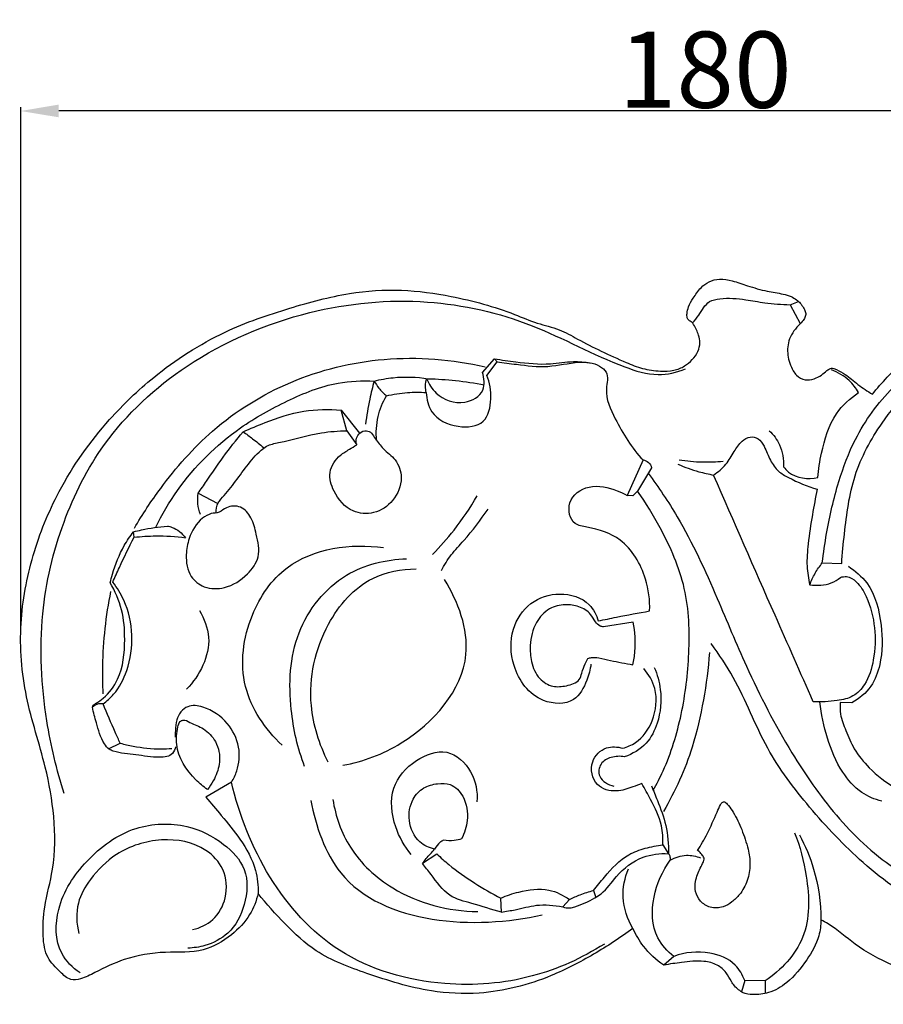
# Model space of a CAD drawing. Units: millimetres. Extents: x -538 to 802, y -323 to 835.
# Drawn here: x 5 to 118, y 12 to 142 of the extents above; entities that cross this region are included whole.
import ezdxf

# ---------------------------------------------------------------- set-up
doc = ezdxf.new("R2010")
doc.units = ezdxf.units.MM
doc.header["$MEASUREMENT"] = 0
doc.layers.add('контур', color=7, linetype='Continuous', true_color=0xe6e6e6)
doc.styles.add('Arial Black', font='txt')
doc.dimstyles.new('Default', dxfattribs={"dimtxt": 10, "dimasz": 5, "dimexe": 0.5, "dimexo": 0.5, "dimgap": 0.25, "dimtad": 1, "dimtoh": 1, "dimdec": 0, "dimzin": 1, "dimdsep": 46, "dimtxsty": 'Arial Black', "dimcen": 0.5, "dimazin": 0, "dimtfac": 1, "dimtdec": 4, "dimtix": 1, "dimtmove": 1, "dimatfit": 3, "dimfxl": 0, "dimtolj": 1, "dimtzin": 1, "dimarcsym": 0})

# ---------------------------------------------------------------- blocks, each defined once
blk = doc.blocks.new('*D9')
at = {"layer": 'Defpoints', "color": 0}
for p in [(4.86, 129.64), (4.86, 60.81), (184.56, 58.17)]:
    blk.add_point(p, dxfattribs=at)
at = {"layer": 'контур', "color": 0, "lineweight": -2}
for p, q in [((4.86, 61.31), (4.86, 130.14)), ((179.56, 129.64), (9.86, 129.64)), ((184.56, 58.67), (184.56, 130.14))]:
    blk.add_line(p, q, dxfattribs=at)
at = {"layer": 'контур', "color": 0}
for points in [[(9.86, 130.48), (9.86, 128.81), (4.86, 129.64)], [(179.56, 128.81), (179.56, 130.48), (184.56, 129.64)]]:
    blk.add_solid(points, dxfattribs=at)
at = {"layer": 'контур', "color": 0, "insert": (94.71, 135.06), "char_height": 10, "attachment_point": 5, "style": 'Arial Black'}
blk.add_mtext('\\A1;180', dxfattribs=at)

msp = doc.modelspace()

# ---------------------------------------------------------------- linework, layer by layer
at = {"layer": 'контур'}
for p, q in [((105.86, 104.2), (106.97, 104.63)), ((105.86, 104.2), (107.2, 101.72)), ((65.47, 95.31), (67.06, 97.11)), ((67.06, 97.11), (67.4, 96.71)), ((66.04, 94.93), (67.4, 96.71)), ((47.66, 87.67), (46.94, 90.35)), ((46.94, 90.35), (49.36, 87.35)), ((47.66, 87.67), (48.97, 85.81)), ((86.56, 83.82), (84.48, 79.17)), ((87.66, 82.8), (85.85, 79.71)), ((28.17, 79.45), (30.73, 78.12)), ((85.22, 79.13), (84.48, 79.17)), ((85.85, 79.71), (85.22, 79.13)), ((19.74, 73.68), (19.68, 74.39)), ((110.09, 70.3), (112.64, 70.24)), ((85.25, 62.53), (81.38, 61.9)), ((113.97, 51.95), (112.43, 51.99)), ((16.37, 45.92), (17.93, 46.63)), ((32.53, 41.53), (29.15, 39.55)), ((29.59, 40.84), (29.38, 40.57)), ((89.15, 33.29), (89.89, 32.13)), ((93.94, 32.4), (93.7, 32.53)), ((57.59, 30.87), (59.48, 32.1)), ((80.04, 27.3), (80.36, 26.4)), ((67.99, 24.47), (67.9, 26.3)), ((76.02, 25.15), (76.89, 26.12)), ((90.59, 18.65), (89.29, 17.5)), ((99.91, 15.47), (99.48, 14)), ((102.58, 15.42), (99.91, 15.47)), ((102.58, 15.42), (102.57, 13.78))]:
    msp.add_line(p, q, dxfattribs=at)
for points, knots in [([(183.96, 57.5), (184.19, 57.69), (184.56, 58.12), (184.98, 58.88), (184.8, 60.38), (184.63, 62.07), (184.02, 63.66), (183.61, 64.28), (183.46, 64.48), (183.53, 67.24), (183.08, 73.35), (180.5, 82.15), (175.04, 90.38), (168.81, 97.16), (161.64, 101.32), (154.55, 104.03), (147.55, 105.67), (139.73, 105.31), (132.97, 103.67), (126.28, 100.95), (120.95, 97.18), (117.9, 94), (116.67, 92.45), (116.02, 92.86), (114.78, 93.65), (113.36, 94.95), (112.2, 95.58), (111.54, 95.88), (111.07, 95.84), (110.59, 95.49), (109.98, 94.9), (109, 94.43), (107.79, 94.2), (106.77, 94.76), (106, 95.93), (105.41, 97.55), (105.59, 99.46), (106.35, 100.81), (107.07, 101.59), (107.67, 102.2), (107.94, 102.76), (107.9, 103.33), (107.6, 103.87), (107.24, 104.41), (106.67, 104.9), (105.95, 105.37), (104.62, 105.7), (102.67, 105.96), (100.45, 106.63), (98.42, 107.34), (96.69, 107.67), (95.22, 107.31), (94.01, 106.41), (93.22, 105.19), (92.52, 104.08), (92.33, 103.18), (92.3, 102.55), (92.55, 102.11), (92.98, 101.97), (93.42, 101.27), (93.84, 100.4), (94.11, 99.16), (93.8, 98), (93.07, 96.95), (91.99, 96.07), (90.54, 95.48), (88.63, 95.44), (86.5, 95.75), (83.93, 96.78), (81.1, 98.09), (78.18, 99.54), (75.52, 101.1), (72.58, 101.71), (68.05, 103.71), (62.09, 105.3), (54.79, 106.35), (47.58, 105.85), (39.86, 103.74), (30.92, 100.71), (25.21, 96.99), (22.33, 94.67), (20.26, 92.98), (15.53, 88.45), (9.95, 80.59), (6.22, 71.36), (4.49, 62.19), (5.24, 52.66), (8.04, 44.5), (9.41, 36.92), (9.41, 30.65), (7.94, 25.54), (7.69, 21.65), (8.12, 18.45), (9.87, 16.83), (11.23, 15.43), (13.03, 15.69), (15.22, 16.87), (18.8, 18.57), (23.67, 19.38), (28.68, 19.01), (32.48, 21.23), (35, 23.85), (35.81, 25.94), (36.03, 26.92), (37.12, 25.52), (39.53, 22.87), (43.96, 18.69), (50.78, 16.19), (57.89, 13.95), (66.22, 13.52), (73.55, 15.42), (80.1, 18.84), (83.58, 21.1), (85.24, 22.32), (85.6, 21.49), (86.68, 19.64), (88.28, 18.18), (89.29, 17.5), (90.06, 17.65), (91.81, 17.88), (94.18, 18.18), (96.27, 17.65), (97.53, 16.62), (98.11, 15.28), (98.88, 14.39), (99.84, 13.73), (101.23, 13.59), (103.28, 13.78), (105.88, 15.35), (108.04, 18.01), (109.67, 20.85), (109.9, 22.75), (109.91, 23.46), (110.23, 23.28), (111.84, 22.39), (114.6, 19.85), (119.05, 17.51), (124.18, 15.5), (130.37, 13.59), (137.92, 12.06), (146.43, 12.95), (154.93, 15.48), (163.72, 18.74), (171.37, 25.52), (177.75, 33.17), (181.85, 42.41), (183.75, 50.47), (183.99, 55.64), (183.96, 57.5)], [523.605417, 523.605417, 523.605417, 523.605417, 524.496304, 525.292962, 526.112853, 528.905835, 530.414993, 531.151286, 531.151286, 531.151286, 539.430377, 549.433223, 558.251875, 568.868782, 576.730595, 582.851747, 591.653536, 598.044011, 606.145078, 612.416181, 619.616502, 625.552884, 625.552884, 625.552884, 627.85176, 629.977499, 631.258806, 631.810803, 632.103857, 632.632902, 633.55758, 634.640471, 635.84589, 637.115246, 637.846131, 640.013322, 642.167958, 643.350619, 644.612944, 645.349221, 645.893508, 646.432077, 646.975495, 647.739795, 648.376688, 649.205337, 650.299623, 652.429593, 655.124976, 657.233765, 658.890156, 660.313838, 661.62901, 663.339019, 664.633463, 665.517592, 666.088257, 666.468296, 666.963333, 667.338018, 668.873323, 669.88557, 671.054385, 672.3571, 673.671315, 675.18639, 676.954203, 679.335994, 681.603401, 685.213725, 688.693871, 691.395809, 694.409865, 697.595162, 706.235041, 712.813507, 719.656012, 727.707495, 736.779386, 747.877381, 747.877381, 747.877381, 755.894805, 767.454019, 776.493499, 785.570946, 795.198739, 804.771938, 811.356676, 818.273348, 823.348352, 827.157456, 830.047936, 832.49992, 834.234347, 835.486879, 837.547301, 841.762584, 847.271899, 852.23073, 856.418741, 859.977076, 862.984721, 862.984721, 862.984721, 868.316373, 873.728084, 881.013699, 889.774889, 896.058242, 905.772739, 912.028961, 918.195735, 918.195735, 918.195735, 920.914206, 924.557507, 924.557507, 924.557507, 926.912449, 929.860358, 931.657345, 933.209446, 934.542769, 935.990611, 936.680226, 937.963437, 940.065382, 942.788857, 946.769904, 950.297044, 952.412061, 952.412061, 952.412061, 953.502113, 957.926081, 963.554009, 968.468321, 974.459011, 982.989006, 991.357922, 999.786173, 1009.663159, 1019.091684, 1030.075493, 1039.309403, 1049.153224, 1054.756703, 1054.756703, 1054.756703, 1054.756703]), ([(10.59, 40.02), (9.57, 43.14), (7.74, 50.91), (7.08, 63.13), (10, 75.55), (15.9, 87.24), (26.94, 97.42), (41.94, 103.83), (57.82, 105.4), (72.05, 102.15), (81.24, 96.89), (88.23, 94.68), (90.99, 95.32), (92.13, 95.77)], [0, 0, 0, 0, 9.844395, 23.887914, 36.262782, 47.724003, 62.69543, 80.246554, 95.776727, 109.847798, 123.147269, 127.643159, 131.316966, 131.316966, 131.316966, 131.316966]), ([(93.06, 101.81), (93.33, 102.15), (94.11, 103.03), (94.89, 104.68), (97.34, 105.18), (99.75, 104.95), (102.8, 104.37), (104.75, 104.24), (105.86, 104.2)], [0, 0, 0, 0, 1.290619, 3.578508, 4.958655, 8.394711, 10.90811, 14.24373, 14.24373, 14.24373, 14.24373]), ([(110.09, 70.3), (110.24, 71.6), (110.77, 75.2), (112.03, 80.69), (114.53, 87.39), (119.68, 94.46), (128.34, 100.18), (140.01, 103.95), (153.51, 103.52), (167.01, 97.14), (175.91, 86.62), (181.07, 75.89), (181.97, 68.97), (182, 65.9)], [0, 0, 0, 0, 3.9223, 10.913881, 16.86586, 25.265928, 36.686916, 47.354842, 61.686838, 76.106185, 90.771932, 102.163939, 111.38979, 111.38979, 111.38979, 111.38979]), ([(19.79, 74.86), (20.84, 76.67), (23.87, 81.24), (30.17, 88.45), (40.23, 94.68), (52.73, 97.75), (61.52, 97.05), (65.85, 96.05)], [0, 0, 0, 0, 6.263584, 16.423508, 28.492889, 41.109548, 54.439653, 54.439653, 54.439653, 54.439653]), ([(67.06, 97.11), (67.98, 96.95), (70.42, 96.63), (73.9, 96.23), (77.14, 96.86), (78.9, 96.68), (79.64, 96.58)], [0, 0, 0, 0, 2.820839, 7.381441, 10.41159, 12.64017, 12.64017, 12.64017, 12.64017]), ([(67.4, 96.71), (68.24, 96.58), (70.46, 96.33), (74.09, 95.84), (77.66, 96.81), (80.43, 96.58), (82.17, 95.18), (81.34, 92.41), (83.23, 88.46), (85.04, 85.38), (86.56, 83.82)], [0, 0, 0, 0, 2.5685, 6.711878, 10.814917, 13.572433, 14.7429, 16.926387, 21.02956, 27.560437, 27.560437, 27.560437, 27.560437]), ([(51.27, 94.18), (52.09, 94.39), (54.43, 94.81), (56.84, 94.73), (58.35, 94.49)], [0, 0, 0, 0, 2.53788, 7.123214, 7.123214, 7.123214, 7.123214]), ([(58.1, 92.68), (58.04, 92.95), (57.96, 93.57), (58.05, 94.19), (58.15, 94.52)], [0, 0, 0, 0, 0.832917, 1.865638, 1.865638, 1.865638, 1.865638]), ([(58.1, 92.68), (58.13, 91.8), (58.69, 89.48), (61.97, 87.93), (66.02, 88.3), (66.78, 91.94), (66.44, 93.96), (66.04, 94.93)], [0, 0, 0, 0, 2.617243, 6.585248, 9.926262, 13.03308, 16.154656, 16.154656, 16.154656, 16.154656]), ([(58.15, 94.52), (58.43, 93.81), (59.56, 92), (62.79, 90.8), (65.95, 92.61), (65.72, 94.58), (65.47, 95.31)], [0, 0, 0, 0, 2.295401, 6.219436, 9.076653, 11.383456, 11.383456, 11.383456, 11.383456]), ([(58.35, 94.49), (59.55, 94.46), (62.02, 94.29), (64.47, 93.92), (65.72, 93.68)], [0, 0, 0, 0, 3.601526, 7.422699, 7.422699, 7.422699, 7.422699]), ([(114.86, 92.68), (114.52, 93.25), (113.54, 94.51), (112.14, 95.33), (111.29, 95.64)], [0, 0, 0, 0, 2.000441, 4.708932, 4.708932, 4.708932, 4.708932]), ([(22.59, 74.98), (23.41, 76.66), (26.34, 81.65), (32.27, 87.51), (39.79, 91.7), (45.71, 94.09), (49.69, 94.27), (51.27, 94.18)], [0, 0, 0, 0, 5.619025, 17.2769, 24.394353, 31.435466, 36.178298, 36.178298, 36.178298, 36.178298]), ([(51.27, 94.18), (51.05, 93.4), (50.59, 91.52), (50.27, 89.62), (50.13, 88.51)], [0, 0, 0, 0, 2.43622, 5.791614, 5.791614, 5.791614, 5.791614]), ([(51.27, 94.18), (51.45, 93.86), (51.92, 93.16), (52.51, 92.55), (52.87, 92.25)], [0, 0, 0, 0, 1.098233, 2.525253, 2.525253, 2.525253, 2.525253]), ([(51.59, 86.38), (51.49, 87.43), (51.6, 89.5), (52.38, 91.41), (52.87, 92.25)], [0, 0, 0, 0, 3.155462, 6.079385, 6.079385, 6.079385, 6.079385]), ([(52.87, 92.25), (53.77, 92.46), (55.52, 92.74), (57.28, 92.74), (58.1, 92.68)], [0, 0, 0, 0, 2.779059, 5.26001, 5.26001, 5.26001, 5.26001]), ([(109.5, 81.51), (109.58, 82.59), (110.08, 85.46), (111.3, 89.71), (113.75, 91.93), (114.86, 92.68)], [0, 0, 0, 0, 3.232233, 8.782697, 12.797429, 12.797429, 12.797429, 12.797429]), ([(112.64, 70.24), (112.72, 71.54), (113.12, 75.39), (113.94, 81.89), (117.34, 88.16), (120.14, 91.58), (121.42, 92.87)], [0, 0, 0, 0, 3.898146, 11.647494, 19.426058, 24.884036, 24.884036, 24.884036, 24.884036]), ([(34.06, 87.53), (35.01, 87.96), (37.6, 89.01), (41.84, 90.47), (45.3, 90.51), (46.94, 90.35)], [0, 0, 0, 0, 3.119989, 8.411508, 13.333959, 13.333959, 13.333959, 13.333959]), ([(28.17, 79.45), (28.53, 79.98), (29.61, 81.58), (31.49, 84.33), (33.16, 86.44), (34.06, 87.53)], [0, 0, 0, 0, 1.921662, 5.77439, 9.999922, 9.999922, 9.999922, 9.999922]), ([(30.52, 76.87), (30.48, 77.31), (30.58, 78.02), (31.59, 79.2), (33.52, 81.45), (35.16, 84.11), (37.32, 85.83), (40.11, 86.33), (43.5, 87.43), (46.55, 87.63), (47.66, 87.67)], [0, 0, 0, 0, 1.344704, 1.93911, 4.65759, 10.262057, 11.164141, 12.806792, 18.582123, 21.907737, 21.907737, 21.907737, 21.907737]), ([(34.06, 87.53), (34.48, 87.23), (35.39, 86.56), (36.27, 85.85), (36.74, 85.45)], [0, 0, 0, 0, 1.535426, 3.389474, 3.389474, 3.389474, 3.389474]), ([(50.91, 87.36), (51.07, 87.12), (51.57, 86.42), (52.48, 85.13), (54.27, 83.92), (55.16, 81.24), (53.97, 78.37), (51.38, 76.61), (48.02, 76.86), (45.97, 79.3), (45.09, 82.26), (46.44, 84.33), (47.94, 85.16), (48.65, 85.62), (48.97, 85.81)], [30.626371, 30.626371, 30.626371, 30.626371, 31.492898, 33.19529, 35.343593, 37.802916, 40.979811, 43.955543, 46.656941, 50.267905, 52.777567, 55.415428, 56.8315, 57.943595, 57.943595, 57.943595, 57.943595]), ([(48.97, 85.81), (48.89, 86.09), (48.85, 86.69), (49.34, 87.46), (50.2, 87.76), (50.72, 87.5), (50.91, 87.36)], [27.317225, 27.317225, 27.317225, 27.317225, 28.200724, 28.995459, 29.922031, 30.626371, 30.626371, 30.626371, 30.626371]), ([(95.81, 81.85), (96.41, 82.24), (97.5, 83.15), (98.47, 84.85), (99.35, 86.24), (100.55, 86.97), (101.82, 86.7), (102.61, 85.39), (103.18, 83.85), (104.2, 82.3), (106.4, 81.1), (108.11, 80.33), (109.42, 79.98)], [124.645302, 124.645302, 124.645302, 124.645302, 126.799807, 128.789777, 130.489099, 131.696455, 132.752725, 134.010963, 136.021811, 137.791491, 139.367663, 143.430698, 143.430698, 143.430698, 143.430698]), ([(103.13, 87.66), (103.68, 87.13), (104.76, 85.7), (105.05, 83.9), (105.01, 82.92)], [0, 0, 0, 0, 2.289662, 5.223839, 5.223839, 5.223839, 5.223839]), ([(86.56, 83.82), (86.82, 83.79), (87.36, 83.59), (87.61, 83.06), (87.66, 82.8)], [0, 0, 0, 0, 0.78448, 1.593321, 1.593321, 1.593321, 1.593321]), ([(91.14, 83.26), (92.03, 82.88), (93.58, 82.33), (95.17, 81.96), (95.81, 81.85)], [0, 0, 0, 0, 2.922737, 4.89538, 4.89538, 4.89538, 4.89538]), ([(91.28, 83.86), (92.29, 83.69), (94.23, 83.5), (96.17, 83.58), (97.08, 83.67)], [0, 0, 0, 0, 3.072018, 5.822851, 5.822851, 5.822851, 5.822851]), ([(105.01, 82.92), (105.2, 82.67), (106.3, 81.45), (108.23, 81.25), (109.5, 81.51)], [0, 0, 0, 0, 0.953477, 4.853355, 4.853355, 4.853355, 4.853355]), ([(87.23, 82.07), (88.6, 80.23), (92.13, 75.03), (96.05, 66.35), (100.43, 55.75), (105.39, 46.05), (111.72, 36.94), (118.93, 29.99), (124.99, 27.26), (127.94, 26.35)], [0, 0, 0, 0, 6.85973, 18.801269, 28.465488, 41.320136, 51.373944, 61.656315, 70.933091, 70.933091, 70.933091, 70.933091]), ([(108.91, 52.09), (107.23, 55.87), (102.84, 65.78), (98.49, 75.7), (95.81, 81.85)], [92.138585, 92.138585, 92.138585, 92.138585, 104.551793, 124.645302, 124.645302, 124.645302, 124.645302]), ([(87.42, 64), (87.48, 65.41), (87.05, 68.85), (84.29, 73.57), (80.28, 74.89), (77.08, 75.3), (76.37, 78.66), (79.61, 80.85), (82.49, 80.09), (84.06, 79.4), (84.48, 79.17)], [0, 0, 0, 0, 4.217765, 10.329975, 14.992737, 16.613339, 19.39801, 22.66475, 26.400253, 27.840062, 27.840062, 27.840062, 27.840062]), ([(28.45, 76.66), (28.29, 77.11), (28.07, 78.03), (28.1, 78.99), (28.17, 79.45)], [0, 0, 0, 0, 1.431575, 2.827247, 2.827247, 2.827247, 2.827247]), ([(58.94, 71.43), (59.93, 72.44), (62.07, 74.87), (63.88, 77.55), (64.79, 79.12)], [0, 0, 0, 0, 4.24728, 9.682803, 9.682803, 9.682803, 9.682803]), ([(87.9, 40.48), (88.36, 41.3), (89.99, 44.45), (91.81, 50.48), (92.79, 58.56), (92.51, 67.09), (89.39, 74.13), (86.94, 78.18), (85.85, 79.71)], [0, 0, 0, 0, 2.820484, 10.624146, 18.714868, 27.234379, 35.80654, 41.44146, 41.44146, 41.44146, 41.44146]), ([(109.42, 79.98), (109.19, 78.87), (108.74, 76.48), (108.23, 73.12), (107.98, 70.02), (108.26, 68.23), (108.45, 67.43)], [143.430698, 143.430698, 143.430698, 143.430698, 146.826405, 150.710154, 153.639292, 156.109863, 156.109863, 156.109863, 156.109863]), ([(27, 73.52), (26.75, 72.84), (26.44, 71.16), (26.84, 68.59), (29.02, 66.86), (31.99, 66.87), (34.53, 68.5), (36.45, 71.13), (35.84, 73.88), (35.29, 76.17), (33.89, 77.88), (32, 77.81), (30.99, 76.89), (30.23, 76.81), (29.88, 76.81)], [31.742377, 31.742377, 31.742377, 31.742377, 33.913992, 36.834949, 39.011686, 41.663585, 45.169699, 47.811691, 50.793966, 53.062469, 54.997088, 56.850858, 57.951839, 59.000135, 59.000135, 59.000135, 59.000135]), ([(29.88, 76.81), (29.48, 76.65), (28.15, 75.92), (27.3, 74.53), (27, 73.52)], [27.257758, 27.257758, 27.257758, 27.257758, 28.569721, 31.742377, 31.742377, 31.742377, 31.742377]), ([(60.09, 69.33), (60.47, 70.03), (61.34, 71.44), (63.69, 73.87), (65.22, 75.95), (66.22, 77.37)], [0, 0, 0, 0, 2.396241, 4.913845, 10.121646, 10.121646, 10.121646, 10.121646]), ([(19.68, 74.39), (20.03, 74.48), (21.49, 74.84), (22.98, 75.06), (24.13, 75.14)], [0, 0, 0, 0, 1.064743, 4.514576, 4.514576, 4.514576, 4.514576]), ([(24.13, 75.14), (24.34, 75.11), (25.26, 74.86), (26.05, 74.21), (26.48, 73.61)], [0, 0, 0, 0, 0.630951, 2.842144, 2.842144, 2.842144, 2.842144]), ([(16.6, 67.71), (16.7, 68.08), (17.17, 69.75), (18.04, 72.09), (19.23, 73.82), (19.68, 74.39)], [0, 0, 0, 0, 1.144845, 5.212056, 7.400907, 7.400907, 7.400907, 7.400907]), ([(16.96, 67.78), (17.24, 68.43), (18.13, 70.41), (19.07, 72.37), (19.74, 73.68)], [0, 0, 0, 0, 2.110485, 6.522592, 6.522592, 6.522592, 6.522592]), ([(19.74, 73.68), (20.69, 73.79), (22.94, 73.93), (25.2, 73.78), (26.48, 73.61)], [0, 0, 0, 0, 2.870787, 6.756173, 6.756173, 6.756173, 6.756173]), ([(39.17, 46.4), (36.96, 48.46), (33.2, 53.95), (34.42, 63.19), (40.34, 71.86), (48.23, 72.92), (52.5, 72.32)], [0, 0, 0, 0, 9.058803, 18.476796, 26.171572, 39.10847, 39.10847, 39.10847, 39.10847]), ([(42.14, 43.57), (41.22, 45.96), (39.91, 51.79), (40.31, 61.32), (46.64, 69.31), (52.8, 70.77), (55.53, 70.86)], [0, 0, 0, 0, 7.682013, 17.797482, 27.604085, 35.791364, 35.791364, 35.791364, 35.791364]), ([(108.45, 67.43), (108.64, 67.95), (109.1, 68.96), (109.74, 69.88), (110.09, 70.3)], [0, 0, 0, 0, 1.677, 3.322157, 3.322157, 3.322157, 3.322157]), ([(113.51, 69.86), (114.42, 69.27), (116.8, 67.23), (118.02, 62.35), (118, 57.64), (116.67, 53.89), (114.94, 52.47), (113.97, 51.95)], [0, 0, 0, 0, 3.256027, 9.087992, 14.281818, 17.356669, 20.663642, 20.663642, 20.663642, 20.663642]), ([(45.23, 44.17), (44.05, 46.47), (42.12, 52.59), (44.11, 61.85), (49.95, 68.6), (54.84, 69.51), (56.78, 69.52)], [0, 0, 0, 0, 7.75615, 18.657955, 27.012175, 32.840182, 32.840182, 32.840182, 32.840182]), ([(112.46, 68.4), (112.72, 68.49), (113.5, 68.63), (114.89, 67.69), (116.25, 65.37), (117.14, 61.8), (116.99, 57.81), (116.05, 54.62), (114.22, 52.63), (111.71, 52.15), (109.95, 52), (108.91, 52.09)], [68.21114, 68.21114, 68.21114, 68.21114, 69.03867, 70.467876, 72.819935, 77.060801, 81.289708, 84.714324, 86.843114, 88.990357, 92.138585, 92.138585, 92.138585, 92.138585]), ([(14.28, 51.35), (14.32, 51.46), (14.43, 51.69), (14.98, 52.02), (16.26, 52.89), (18.23, 55.58), (18.65, 59.8), (18.32, 64.17), (17.26, 66.6), (16.6, 67.71)], [0, 0, 0, 0, 0.331953, 0.737697, 1.896468, 4.987384, 10.30379, 14.212351, 18.087052, 18.087052, 18.087052, 18.087052]), ([(15.69, 51.79), (16.18, 52.16), (17.54, 53.39), (19.12, 56.47), (19.73, 60.83), (18.84, 64.9), (17.52, 67.05), (16.96, 67.78)], [0, 0, 0, 0, 1.866468, 5.422374, 10.119338, 14.83481, 17.595572, 17.595572, 17.595572, 17.595572]), ([(47.16, 43.74), (49.84, 44.23), (56.88, 46.85), (65.55, 56.6), (62.29, 65.22), (60.5, 68.12)], [0, 0, 0, 0, 8.189789, 22.58749, 32.814852, 32.814852, 32.814852, 32.814852]), ([(108.45, 67.43), (108.92, 67.36), (109.88, 67.35), (111.29, 67.6), (112.11, 68.11), (112.46, 68.4)], [156.109863, 156.109863, 156.109863, 156.109863, 157.53767, 158.968064, 160.349725, 160.349725, 160.349725, 160.349725]), ([(15.7, 53.13), (15.64, 54.35), (15.56, 58.85), (16.06, 63.35), (16.71, 66.56)], [0, 0, 0, 0, 3.669517, 13.491987, 13.491987, 13.491987, 13.491987]), ([(79.72, 57.03), (79.64, 56.3), (79.17, 54.63), (77.58, 51.63), (72.38, 51.85), (69.23, 56.31), (69.01, 61.48), (71.55, 65.33), (75.63, 66.67), (79.41, 65.52), (80.45, 63.46), (80.68, 62.69)], [0, 0, 0, 0, 2.198841, 5.273116, 9.197944, 15.17486, 19.94123, 24.023503, 28.018799, 32.128181, 34.559097, 34.559097, 34.559097, 34.559097]), ([(81.38, 61.9), (81.23, 61.92), (80.8, 62.03), (80.2, 62.65), (79.64, 63.8), (78.17, 64.68), (76.25, 64.93), (74.08, 64.43), (72.25, 62.4), (71.66, 59.81), (71.82, 57.22), (72.71, 55.12), (74.63, 53.92), (76.49, 54.14), (78.17, 54.6), (78.55, 55.99), (78.88, 56.91), (79.19, 57.53), (79.32, 57.75)], [52.150223, 52.150223, 52.150223, 52.150223, 52.603234, 53.443704, 54.600371, 56.439432, 58.238404, 60.367292, 62.83549, 65.980483, 68.080281, 70.569669, 72.54175, 74.322947, 76.180459, 77.103954, 78.40694, 79.17173, 79.17173, 79.17173, 79.17173]), ([(28.32, 64.08), (28.95, 63), (30.39, 59.37), (28.34, 55.51), (26.65, 53.73)], [0, 0, 0, 0, 3.748863, 11.131812, 11.131812, 11.131812, 11.131812]), ([(80.68, 62.69), (81.48, 62.86), (83.72, 63.33), (85.97, 63.75), (87.42, 64)], [0, 0, 0, 0, 2.457047, 6.864358, 6.864358, 6.864358, 6.864358]), ([(85.24, 56.93), (85.36, 57.5), (85.64, 59.36), (85.52, 61.27), (85.25, 62.53)], [42.597234, 42.597234, 42.597234, 42.597234, 44.344432, 48.225874, 48.225874, 48.225874, 48.225874]), ([(130.06, 22.71), (128.17, 23.25), (122.85, 25.2), (115.43, 30.54), (108.44, 37.97), (102.35, 45.99), (99.48, 53.95), (96.54, 58.28), (95.52, 59.72)], [0, 0, 0, 0, 5.910584, 16.87951, 27.006782, 36.514885, 46.827872, 52.130227, 52.130227, 52.130227, 52.130227]), ([(95.27, 58.54), (95.12, 56.46), (94.57, 52.27), (92.96, 45.14), (90.8, 40.35), (89.25, 37.68)], [0, 0, 0, 0, 6.275204, 12.628891, 21.883494, 21.883494, 21.883494, 21.883494]), ([(79.32, 57.75), (79.47, 57.81), (79.93, 57.94), (80.96, 57.83), (82.74, 57.38), (84.26, 57.11), (85.24, 56.93)], [36.574495, 36.574495, 36.574495, 36.574495, 37.044332, 38.004679, 39.609731, 42.597234, 42.597234, 42.597234, 42.597234]), ([(83.88, 45.98), (84.48, 46.14), (86.19, 46.86), (88.15, 49.65), (88.57, 53.49), (87.31, 55.68), (86.66, 56.43)], [0, 0, 0, 0, 1.835994, 5.427897, 9.676899, 12.665849, 12.665849, 12.665849, 12.665849]), ([(88.04, 56.59), (88.43, 55.66), (89.1, 53.24), (88.78, 49.67), (87.12, 46.34), (85.17, 45.21), (84.1, 44.85)], [0, 0, 0, 0, 3.017607, 7.442539, 10.446496, 13.826654, 13.826654, 13.826654, 13.826654]), ([(15.69, 51.79), (15.49, 51.83), (14.97, 51.84), (14.5, 51.56), (14.28, 51.35)], [0, 0, 0, 0, 0.59743, 1.516986, 1.516986, 1.516986, 1.516986]), ([(17.93, 46.63), (17.71, 47.11), (16.94, 48.82), (16.2, 50.54), (15.69, 51.79)], [0, 0, 0, 0, 1.573108, 5.625468, 5.625468, 5.625468, 5.625468]), ([(117.9, 39.02), (116.98, 39.26), (114.91, 40.12), (112.34, 43.09), (110.62, 47.25), (109.93, 50.45), (109.78, 52.06)], [0, 0, 0, 0, 2.858218, 6.524698, 11.43241, 16.271897, 16.271897, 16.271897, 16.271897]), ([(112.43, 51.99), (112.4, 51.48), (112.42, 50.19), (113.22, 48.18), (114.26, 45.69), (116.44, 43.05), (118.43, 41.49), (119.68, 40.77)], [0, 0, 0, 0, 1.526891, 3.79145, 6.428784, 9.608089, 13.935474, 13.935474, 13.935474, 13.935474]), ([(25.19, 46.17), (25.13, 45.86), (24.77, 44.92), (22.53, 44.65), (20.06, 45.19), (17.77, 45.3), (16.33, 45.86), (15.41, 47.12), (14.87, 49.05), (14.42, 50.67), (14.28, 51.35)], [0, 0, 0, 0, 0.957993, 2.732349, 5.866477, 8.868097, 9.477512, 10.413258, 13.359546, 15.457896, 15.457896, 15.457896, 15.457896]), ([(32.53, 41.53), (32.82, 41.99), (33.51, 43.43), (33.76, 46.28), (32.11, 49.53), (29.51, 51.37), (26.58, 51.79), (25.24, 49.98), (25.17, 48.48), (25.14, 47.71), (25.14, 47.43)], [0, 0, 0, 0, 1.617978, 4.7633, 8.174814, 12.052263, 14.035914, 16.276632, 17.730996, 18.567256, 18.567256, 18.567256, 18.567256]), ([(29.38, 40.57), (28.84, 40.93), (26.99, 42.47), (25.07, 45.48), (25.37, 48.24), (25.65, 49.45), (26.34, 49.8), (27.39, 49.14), (29.01, 48.64), (30.72, 46.82), (31.19, 44.28), (30.48, 42.23), (29.86, 41.19), (29.59, 40.84)], [22.662486, 22.662486, 22.662486, 22.662486, 24.627316, 29.923095, 32.2424, 32.993222, 33.409508, 34.359902, 36.334607, 38.630155, 41.368459, 43.648393, 44.986906, 44.986906, 44.986906, 44.986906]), ([(17.93, 46.63), (18.49, 46.49), (20.25, 46.11), (22.53, 45.81), (24.23, 45.91), (24.7, 45.96)], [0, 0, 0, 0, 1.72283, 5.41124, 6.829957, 6.829957, 6.829957, 6.829957]), ([(56.13, 32.03), (55.24, 33.09), (53.7, 35.8), (53.13, 40.85), (56.4, 44.53), (60.9, 46.26), (64.38, 43.05), (64.85, 40.29), (64.76, 38.96)], [0, 0, 0, 0, 4.159304, 9.260004, 13.926324, 18.058971, 22.110746, 26.114615, 26.114615, 26.114615, 26.114615]), ([(86.4, 41.35), (86.02, 41.18), (84.92, 40.79), (82.99, 40.11), (80.07, 40.87), (79.39, 44.24), (81.53, 46.3), (83.21, 46.18), (83.88, 45.98)], [0, 0, 0, 0, 1.272511, 3.483989, 6.112202, 9.18367, 11.74591, 13.864245, 13.864245, 13.864245, 13.864245]), ([(84.1, 44.85), (83.53, 44.96), (82.4, 44.91), (80.83, 44.07), (80.56, 41.9), (82, 41.18), (82.74, 41.01)], [0, 0, 0, 0, 1.746724, 3.30484, 4.9113, 7.183369, 7.183369, 7.183369, 7.183369]), ([(81.48, 20.27), (78.57, 18.42), (71.79, 15.36), (59.52, 14.38), (41.99, 19.33), (34.5, 33.01), (32.53, 41.53)], [0, 0, 0, 0, 10.344456, 21.882797, 36.383616, 62.609584, 62.609584, 62.609584, 62.609584]), ([(59.19, 32.73), (58.49, 32.9), (56.8, 33.65), (55.6, 36.38), (56.03, 39.16), (57.66, 40.91), (59.49, 41.38), (61.51, 41.39), (63.34, 39.48), (63.69, 36.7), (63.13, 34.83), (62.75, 34.09)], [25.767039, 25.767039, 25.767039, 25.767039, 27.905274, 31.034592, 33.906316, 35.905766, 37.804457, 39.466635, 41.701578, 44.946305, 47.441617, 47.441617, 47.441617, 47.441617]), ([(89.15, 33.29), (89.19, 34.13), (89.08, 36.25), (87.75, 38.87), (86.81, 40.67), (86.4, 41.35)], [0, 0, 0, 0, 2.525595, 6.257003, 8.642768, 8.642768, 8.642768, 8.642768]), ([(87.65, 41.05), (87.93, 40.41), (88.61, 38.7), (89.73, 35.8), (89.91, 33.37), (89.89, 32.13)], [0, 0, 0, 0, 2.073402, 5.538282, 9.265132, 9.265132, 9.265132, 9.265132]), ([(29.15, 39.55), (29.85, 38.76), (31.38, 36.95), (33.85, 33.95), (35.8, 30.51), (36.05, 27.93), (36.03, 26.92)], [0, 0, 0, 0, 3.150527, 7.106713, 11.691402, 14.726991, 14.726991, 14.726991, 14.726991]), ([(42.96, 39.11), (43.61, 35.75), (47.83, 22.98), (64.55, 22.12), (73.33, 24.1)], [0, 0, 0, 0, 10.277079, 37.293658, 37.293658, 37.293658, 37.293658]), ([(45.84, 39.25), (46.19, 37.06), (47.82, 32.35), (54.42, 26.29), (61.01, 24.58), (64.87, 24.53)], [0, 0, 0, 0, 6.675637, 14.401847, 25.979961, 25.979961, 25.979961, 25.979961]), ([(93.7, 32.53), (94.16, 33.25), (95.12, 34.9), (96, 36.96), (96.6, 38.3), (96.85, 38.78), (97.03, 38.95), (97.27, 38.97), (97.49, 38.76), (97.9, 38.33), (98.69, 37.17), (99.58, 35.26), (100.34, 32.96), (100.72, 30.69), (100.33, 28.59), (99.44, 26.89), (98.27, 25.77), (97, 25), (95.39, 24.94), (94.02, 25.8), (93.35, 27.12), (93.4, 28.68), (93.92, 29.99), (94.41, 30.88), (94.67, 31.49), (94.33, 31.96), (94.1, 32.26), (93.94, 32.4)], [33.987973, 33.987973, 33.987973, 33.987973, 36.545079, 39.689479, 40.729307, 40.939102, 41.299305, 41.421141, 41.605081, 42.164629, 43.238279, 45.777004, 48.483865, 50.476066, 52.622665, 54.743024, 56.133398, 57.436714, 59.134357, 60.642228, 62.048162, 63.374241, 65.221929, 66.155034, 66.530802, 67.065847, 67.708417, 67.708417, 67.708417, 67.708417]), ([(12.65, 16.48), (11.68, 17.15), (9.34, 19.45), (9.4, 25.6), (13.3, 31.54), (19.39, 36.03), (26.4, 36.27), (31.35, 33.85), (34.83, 30.17), (34.54, 25.43), (32.56, 21.62), (29.44, 20.04), (27.56, 19.75), (26.81, 19.74)], [0, 0, 0, 0, 3.527839, 9.297076, 16.589015, 24.383084, 31.050618, 36.412568, 40.681189, 45.281743, 49.609995, 53.020979, 55.281388, 55.281388, 55.281388, 55.281388]), ([(27.43, 22.17), (28.39, 22.39), (30.39, 23.31), (32.08, 26.41), (31.82, 30.13), (28.67, 33.48), (23.22, 34.43), (17.61, 32.66), (14.13, 29.2), (12.04, 25.58), (12.17, 22.94), (12.5, 21.65)], [0, 0, 0, 0, 2.949711, 6.250332, 9.978803, 13.319443, 19.284921, 25.494671, 30.266765, 33.73036, 37.726818, 37.726818, 37.726818, 37.726818]), ([(60.34, 33.9), (60.2, 33.82), (59.74, 33.51), (59.38, 33.07), (59.19, 32.73)], [24.114132, 24.114132, 24.114132, 24.114132, 24.603025, 25.767039, 25.767039, 25.767039, 25.767039]), ([(62.75, 34.09), (62.44, 33.98), (61.64, 33.77), (60.81, 33.81), (60.34, 33.9)], [47.441617, 47.441617, 47.441617, 47.441617, 48.431933, 49.881171, 49.881171, 49.881171, 49.881171]), ([(106.42, 34.89), (107.19, 33.07), (108.33, 28.57), (108.6, 20.92), (104.66, 16.84), (102.58, 15.42)], [0, 0, 0, 0, 5.940349, 13.988861, 21.52776, 21.52776, 21.52776, 21.52776]), ([(107.09, 34.6), (107.86, 33.18), (109.36, 29.59), (109.9, 25.7), (109.91, 23.46)], [0, 0, 0, 0, 4.850556, 11.587274, 11.587274, 11.587274, 11.587274]), ([(57.59, 30.87), (57.93, 31.28), (58.47, 31.9), (59, 32.52), (59.19, 32.73)], [0, 0, 0, 0, 1.605504, 2.456124, 2.456124, 2.456124, 2.456124]), ([(80.04, 27.3), (80.5, 27.91), (81.92, 29.58), (83.97, 31.9), (86.86, 32.89), (88.38, 33.21), (89.15, 33.29)], [0, 0, 0, 0, 2.291045, 6.636436, 8.946939, 11.293735, 11.293735, 11.293735, 11.293735]), ([(59.48, 32.1), (59.99, 31.62), (61.56, 30.22), (64.37, 28.26), (66.72, 26.9), (67.9, 26.3)], [0, 0, 0, 0, 2.10713, 6.294023, 10.259085, 10.259085, 10.259085, 10.259085]), ([(80.24, 26.33), (80.52, 26.49), (81.67, 27.2), (83.19, 29.59), (86.13, 31.88), (88.77, 32.19), (89.89, 32.13)], [0, 0, 0, 0, 0.978475, 4.008095, 8.325635, 11.683791, 11.683791, 11.683791, 11.683791]), ([(90.59, 18.65), (89.75, 19.31), (87.73, 21.52), (87.6, 26.54), (89.09, 29.86), (90.14, 31.28)], [0, 0, 0, 0, 3.197519, 8.563209, 13.863927, 13.863927, 13.863927, 13.863927]), ([(90.14, 31.28), (90.17, 31.45), (90.16, 31.78), (89.98, 32.04), (89.89, 32.13)], [0, 0, 0, 0, 0.5347429, 0.920979, 0.920979, 0.920979, 0.920979]), ([(90.14, 31.28), (90.78, 31.65), (92.14, 32.1), (93.53, 31.82), (94.12, 31.58)], [0, 0, 0, 0, 2.206154, 4.108011, 4.108011, 4.108011, 4.108011]), ([(67.99, 24.47), (66.67, 24.79), (64.45, 25.56), (60.79, 26.42), (59.13, 28.98), (57.95, 30.38), (57.59, 30.87)], [0, 0, 0, 0, 4.066171, 7.14494, 10.836974, 12.684733, 12.684733, 12.684733, 12.684733]), ([(85.24, 22.32), (84.51, 23.55), (83.58, 26.22), (84.16, 28.96), (84.64, 30.13)], [0, 0, 0, 0, 4.286344, 8.071543, 8.071543, 8.071543, 8.071543]), ([(67.9, 26.3), (68.65, 26.64), (70.69, 27.3), (73.93, 27.76), (76.09, 26.69), (76.89, 26.12)], [0, 0, 0, 0, 2.481007, 6.441623, 9.401293, 9.401293, 9.401293, 9.401293]), ([(76.89, 26.12), (77.36, 26.35), (78.39, 26.81), (79.46, 27.15), (80.04, 27.3)], [0, 0, 0, 0, 1.563471, 3.367671, 3.367671, 3.367671, 3.367671]), ([(76.02, 25.15), (76.31, 25.04), (76.87, 24.94), (78.31, 25.4), (79.42, 25.83), (80.24, 26.33)], [0, 0, 0, 0, 0.933485, 1.611718, 4.484508, 4.484508, 4.484508, 4.484508]), ([(67.99, 24.47), (68.58, 24.57), (70.12, 24.8), (72.73, 25.58), (74.89, 25.38), (76.02, 25.15)], [0, 0, 0, 0, 1.803583, 4.648093, 8.12434, 8.12434, 8.12434, 8.12434]), ([(99.91, 15.47), (99.64, 16.22), (98.59, 18.08), (94.98, 19.48), (92.07, 19.19), (90.59, 18.65)], [0, 0, 0, 0, 2.389326, 6.087858, 10.835923, 10.835923, 10.835923, 10.835923])]:
    msp.add_open_spline(points, degree=3, knots=knots, dxfattribs=at)

# ---------------------------------------------------------------- dimensions: what is measured, and where the dimension line sits
dim = msp.add_linear_dim(base=(4.86, 129.64), p1=(184.56, 58.17), p2=(4.86, 60.81), dimstyle='Default', dxfattribs=at)
dim.commit()
dim.dimension.update_dxf_attribs({"geometry": '*D9', "text_midpoint": (94.71, 135.06)})

doc.saveas('drawing.dxf')
